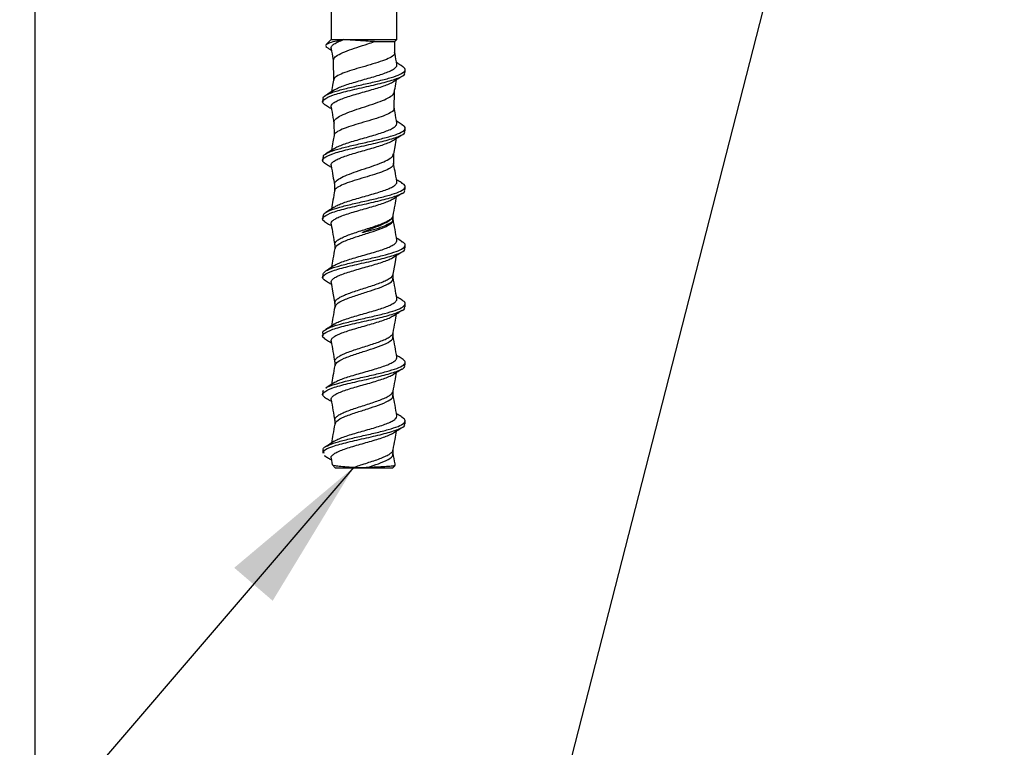
# Model space of a CAD drawing. Units: inches. Extents: x 0.1 to 10.8, y 0.2 to 8.4.
# Drawn here: x 3.2 to 4, y 3.8 to 4.4 of the extents above; entities that cross this region are included whole.
import ezdxf

# ---------------------------------------------------------------- set-up
doc = ezdxf.new("R2010")
doc.units = ezdxf.units.IN
doc.header["$MEASUREMENT"] = 0
doc.layers.add('FORMAT', color=7, linetype='Continuous')
doc.styles.add('SLDTEXTSTYLE0', font='TXT', dxfattribs={"width": 0.75})
doc.dimstyles.new('SLDDIMSTYLE1', dxfattribs={"dimtxt": 0.125, "dimasz": 0.13, "dimexe": 0, "dimexo": 0.0625, "dimgap": 0.03125, "dimtad": 0, "dimtih": 1, "dimtoh": 1, "dimdec": 6, "dimlfac": 0.375, "dimrnd": 1e-09, "dimzin": 12, "dimdsep": 46, "dimtxsty": 'SLDTEXTSTYLE0', "dimsah": 1, "dimcen": 0.09, "dimadec": 0, "dimazin": 3, "dimtfac": 1, "dimtdec": 3, "dimtofl": 0, "dimtmove": 0, "dimatfit": 3, "dimfxl": 0, "dimfrac": 2, "dimtolj": 1, "dimtzin": 12, "dimarcsym": 0})
doc.dimstyles.new('SLDDIMSTYLE4', dxfattribs={"dimtxt": 0.125, "dimasz": 0.13, "dimexe": 0, "dimexo": 0.0625, "dimgap": 0.03125, "dimtad": 0, "dimtih": 1, "dimtoh": 1, "dimdec": 3, "dimlfac": 0.375, "dimrnd": 1e-09, "dimzin": 12, "dimdsep": 46, "dimtxsty": 'SLDTEXTSTYLE0', "dimsah": 1, "dimcen": 0.09, "dimadec": 0, "dimazin": 3, "dimtfac": 1, "dimtdec": 3, "dimtofl": 0, "dimtmove": 0, "dimatfit": 3, "dimfxl": 0, "dimfrac": 2, "dimtolj": 1, "dimtzin": 12, "dimarcsym": 0})
doc.dimstyles.new('SLDDIMSTYLE5', dxfattribs={"dimtxt": 0.125, "dimasz": 0.13, "dimexe": 0, "dimexo": 0.0625, "dimgap": 0.03125, "dimtad": 0, "dimtih": 1, "dimtoh": 1, "dimdec": 3, "dimlfac": 0.375, "dimrnd": 1e-09, "dimzin": 12, "dimdsep": 46, "dimtxsty": 'SLDTEXTSTYLE0', "dimsah": 1, "dimcen": 0.09, "dimadec": 0, "dimazin": 3, "dimtfac": 1, "dimtdec": 3, "dimtmove": 0, "dimatfit": 0, "dimfxl": 0, "dimfrac": 2, "dimtolj": 1, "dimtzin": 12, "dimarcsym": 0})
doc.dimstyles.new('SLDDIMSTYLE7', dxfattribs={"dimtxt": 0.18, "dimasz": 0.13, "dimexe": 0, "dimexo": 0.0625, "dimgap": 0, "dimtad": 0, "dimtih": 1, "dimtoh": 1, "dimdec": 0, "dimrnd": 1e-09, "dimzin": 0, "dimdsep": 46, "dimtxsty": 'Standard', "dimsah": 1, "dimcen": 0.09, "dimadec": 0, "dimazin": 0, "dimtfac": 0.13, "dimtdec": 0, "dimtofl": 0, "dimtmove": 0, "dimatfit": 3, "dimfxl": 0, "dimfrac": 2, "dimtolj": 1, "dimtzin": 0, "dimarcsym": 0})

# ---------------------------------------------------------------- blocks, each defined once
blk = doc.blocks.new('_D_1')
at = {"layer": 'FORMAT'}
for p, q in [((3.5095, 5.01791), (2.24454, 5.01791)), ((2.36954, 5.01791), (2.36954, 4.51791)), ((1.49775, 4.52197), (1.45966, 4.52197)), ((1.45966, 4.52197), (1.45966, 4.32353)), ((1.99497, 4.52197), (2.03306, 4.52197)), ((2.03306, 4.52197), (2.03306, 4.32353)), ((3.11394, 4.51791), (2.24454, 4.51791)), ((2.36954, 4.31381), (2.36954, 4.51791)), ((1.2227, 4.42585), (1.3517, 4.42585)), ((1.45966, 4.32353), (1.49775, 4.32353)), ((2.03306, 4.32353), (1.99497, 4.32353)), ((2.11954, 4.31381), (2.36954, 4.31381))]:
    blk.add_line(p, q, dxfattribs=at)
for points in [[(2.36954, 5.01791), (2.34954, 4.88791), (2.38954, 4.88791)], [(2.36954, 4.51791), (2.38954, 4.64791), (2.34954, 4.64791)]]:
    blk.add_solid(points, dxfattribs=at)
at = {"layer": 'FORMAT', "char_height": 0.125, "attachment_point": 1, "style": 'SLDTEXTSTYLE0'}
for s, insert in [('1', (1.24102, 4.57599)), ('"', (1.37001, 4.48466)), ('2', (1.11203, 4.48466)), ('57mm', (1.49775, 4.48466)), ('4', (1.24102, 4.41069)), ('ASSY HEIGHT', (1.08898, 4.21226))]:
    blk.add_mtext(s, dxfattribs=dict(at, insert=insert))
blk = doc.blocks.new('_D_4')
at = {"layer": 'FORMAT'}
for p, q in [((4.66394, 4.00957), (4.66394, 3.20512)), ((5.10839, 3.80124), (5.10839, 3.20512)), ((3.83773, 3.42933), (3.79965, 3.42933)), ((3.79965, 3.42933), (3.79965, 3.2309)), ((4.33495, 3.42933), (4.37304, 3.42933)), ((4.37304, 3.42933), (4.37304, 3.2309)), ((4.66394, 3.33012), (4.43648, 3.33012)), ((5.10839, 3.33012), (4.66394, 3.33012)), ((3.79965, 3.2309), (3.83773, 3.2309)), ((4.37304, 3.2309), (4.33495, 3.2309))]:
    blk.add_line(p, q, dxfattribs=at)
for points in [[(4.66394, 3.33012), (4.79394, 3.31012), (4.79394, 3.35012)], [(5.10839, 3.33012), (4.97839, 3.35012), (4.97839, 3.31012)]]:
    blk.add_solid(points, dxfattribs=at)
at = {"layer": 'FORMAT', "char_height": 0.125, "attachment_point": 1, "style": 'SLDTEXTSTYLE0'}
for s, insert in [('2"', (3.61764, 3.39203)), ('51mm', (3.83773, 3.39203))]:
    blk.add_mtext(s, dxfattribs=dict(at, insert=insert))
blk = doc.blocks.new('_D_5')
at = {"layer": 'FORMAT'}
for p, q in [((3.16394, 4.46791), (3.16394, 2.84632)), ((5.10839, 3.80124), (5.10839, 2.84632)), ((3.97063, 3.07054), (3.93255, 3.07054)), ((3.93255, 3.07054), (3.93255, 2.8721)), ((4.56022, 3.07054), (4.5983, 3.07054)), ((4.5983, 3.07054), (4.5983, 2.8721)), ((3.16394, 2.97132), (2.91394, 2.97132)), ((5.10839, 2.97132), (5.35839, 2.97132)), ((3.93255, 2.8721), (3.97063, 2.8721)), ((4.5983, 2.8721), (4.56022, 2.8721))]:
    blk.add_line(p, q, dxfattribs=at)
for points in [[(3.16394, 2.97132), (3.03394, 2.99132), (3.03394, 2.95132)], [(5.10839, 2.97132), (5.23839, 2.95132), (5.23839, 2.99132)]]:
    blk.add_solid(points, dxfattribs=at)
at = {"layer": 'FORMAT', "char_height": 0.125, "attachment_point": 1, "style": 'SLDTEXTSTYLE0'}
for s, insert in [('9"', (3.75054, 3.03323)), ('229mm', (3.97063, 3.03323))]:
    blk.add_mtext(s, dxfattribs=dict(at, insert=insert))

msp = doc.modelspace()

# ---------------------------------------------------------------- hatches: boundary and pattern name
at = {"layer": 'FORMAT'}
h = msp.add_hatch(dxfattribs=at)
h.set_pattern_fill('AR-CONC', color=256, scale=0.8889, style=0)
h.paths.add_polyline_path([(5.1083865, 3.8512384), (5.1083865, 4.5179051), (3.163942, 4.5179051), (3.163942, 4.9623495), (2.7194976, 4.9623495), (2.7194976, 3.8512384)], flags=0)

# ---------------------------------------------------------------- linework, layer by layer
at = {"color": 7, "linetype": 'Continuous', "lineweight": 25}
for p, q in [((3.413942, 4.5491551), (3.413942, 4.4172106)), ((3.4694976, 4.4172106), (3.4694976, 4.5491551)), ((3.413942, 4.4172106), (3.4095586, 4.4128272)), ((3.413942, 4.4172106), (3.4245135, 4.4172106)), ((3.4245135, 4.4172106), (3.4694976, 4.4172106)), ((3.4506653, 4.4154961), (3.467783, 4.4154961)), ((3.4676933, 4.4061347), (3.467783, 4.4154961)), ((3.467783, 4.4154961), (3.4694976, 4.4172106)), ((3.4092341, 4.4124627), (3.4097177, 4.4113257)), ((3.4158098, 4.3995119), (3.4159688, 4.3829292)), ((3.476442, 4.3894221), (3.476442, 4.3919085)), ((3.4672443, 4.3593032), (3.4673774, 4.3731838)), ((3.4069976, 4.3672149), (3.4069976, 4.364741)), ((3.4163104, 4.347295), (3.4164178, 4.3360966)), ((3.476442, 4.3400394), (3.476442, 4.3425204)), ((3.4069976, 4.3178257), (3.4069976, 4.3153583)), ((3.4667953, 4.3124731), (3.4668767, 4.3209572)), ((3.416811, 4.2950832), (3.4168668, 4.289264)), ((3.476442, 4.2906566), (3.476442, 4.2931314)), ((3.4069976, 4.2684383), (3.4069976, 4.2659756)), ((3.4663466, 4.2656654), (3.466376, 4.2687306)), ((3.476442, 4.2412739), (3.476442, 4.243747)), ((3.4069976, 4.2190573), (3.4069976, 4.2165929)), ((3.476442, 4.1918912), (3.476442, 4.1943692)), ((3.4069976, 4.169682), (3.4069976, 4.1672102)), ((3.476442, 4.1425085), (3.476442, 4.1449937)), ((3.4069976, 4.120304), (3.4069976, 4.1178274)), ((3.476442, 4.0931258), (3.476442, 4.0956126)), ((3.4069976, 4.0709193), (3.4069976, 4.0684447)), ((3.4080882, 4.0664731), (3.4088245, 4.0659822)), ((3.4139757, 4.0640454), (3.414949, 4.0585185)), ((3.4150328, 4.0584379), (3.4173711, 4.0560995)), ((3.4173711, 4.0560995), (3.4660685, 4.0560995)), ((3.4660685, 4.0560995), (3.4679238, 4.0579549))]:
    msp.add_line(p, q, dxfattribs=at)
at = {"color": 7, "linetype": 'Continuous', "lineweight": 25, "flags": 128}
for points in [[(3.4663706, 4.2193172), (3.4679174, 4.2281027), (3.4691848, 4.2353005)], [(3.4139757, 4.2121935), (3.4155222, 4.2034114), (3.417069, 4.1946258)]]:
    msp.add_lwpolyline(points, dxfattribs=at)
at = {"color": 7, "linetype": 'Continuous', "lineweight": 25}
for points, knots in [([(3.4245135, 4.4172106), (3.4219194, 4.4166698), (3.4166779, 4.4155771), (3.4114342, 4.4140779), (3.4102292, 4.413154), (3.4096647, 4.4127211)], [0, 0, 0, 0, 0.34247191, 0.69196186, 1, 1, 1, 1]), ([(3.4140331, 4.4097229), (3.4140314, 4.4102764), (3.414028, 4.4114319), (3.4158084, 4.4131565), (3.4188577, 4.4149755), (3.42206, 4.4163047), (3.4241011, 4.4170584), (3.4245135, 4.4172106)], [0, 0, 0, 0, 0.22005661, 0.45936822, 0.70001939, 0.93939058, 1, 1, 1, 1]), ([(3.4159421, 4.3990771), (3.4160221, 4.3999982), (3.4161874, 4.4019), (3.4204008, 4.4047963), (3.4270953, 4.4077375), (3.4356728, 4.4106742), (3.4439463, 4.4132538), (3.4487791, 4.4148666), (3.4506653, 4.4154961)], [0, 0, 0, 0, 0.16808593, 0.34708219, 0.52622834, 0.70556684, 0.88508661, 1, 1, 1, 1]), ([(3.4506653, 4.4154961), (3.4482175, 4.415662), (3.442967, 4.416018), (3.4342497, 4.4165521), (3.428026, 4.4169533), (3.4250161, 4.4171738), (3.4245135, 4.4172106)], [0, 0, 0, 0, 0.28151341, 0.60385055, 0.93385511, 1, 1, 1, 1]), ([(3.4096161, 4.411163), (3.4103481, 4.4107142), (3.4118899, 4.409769), (3.4134199, 4.4088175), (3.4142234, 4.4083178)], [0, 0, 0, 0, 0.47476286, 1, 1, 1, 1]), ([(3.4139757, 4.4097244), (3.4144911, 4.4067978), (3.4151171, 4.4032435), (3.4157428, 4.3996892), (3.4158533, 4.3990615)], [0, 0, 0, 0, 0.82340674, 1, 1, 1, 1]), ([(3.4672613, 4.406547), (3.4674113, 4.4060804), (3.4678425, 4.4047396), (3.4650573, 4.4025335), (3.4594899, 4.3999201), (3.4516079, 4.3973038), (3.442575, 4.3946718), (3.4334552, 4.3920511), (3.4253118, 4.3894369), (3.41938, 4.3868222), (3.416249, 4.3847199), (3.4163566, 4.3834882), (3.4163876, 4.3831336)], [0, 0, 0, 0, 0.05986354, 0.17201811, 0.284131, 0.39616421, 0.50810899, 0.61994124, 0.73165991, 0.84331968, 0.95489738, 1, 1, 1, 1]), ([(3.4694633, 4.3963049), (3.4689475, 4.3992339), (3.4683423, 4.4026706), (3.4677372, 4.4061074), (3.4676478, 4.4066151)], [0, 0, 0, 0, 0.85227599, 1, 1, 1, 1]), ([(3.4739354, 4.3949027), (3.4727027, 4.3956684), (3.4711096, 4.396658), (3.4695399, 4.3976602), (3.4691847, 4.3978869)], [0, 0, 0, 0, 0.77375516, 1, 1, 1, 1]), ([(3.4083976, 4.3625864), (3.4082925, 4.3626474), (3.4058999, 4.3640364), (3.4069603, 4.3666309), (3.4144871, 4.3703533), (3.4277747, 4.3739459), (3.4437749, 4.377538), (3.4595196, 4.3811303), (3.4710953, 4.3847228), (3.4768148, 4.3874867), (3.4758911, 4.3890532), (3.4756735, 4.3894221)], [0, 0, 0, 0, 0.00682783, 0.15553085, 0.28939765, 0.42326645, 0.55713716, 0.6910097, 0.82488397, 0.95875988, 1, 1, 1, 1]), ([(3.4074908, 4.3672149), (3.4073661, 4.3675706), (3.4069229, 4.3688353), (3.4104872, 4.3709966), (3.4177037, 4.373709), (3.4280228, 4.3764253), (3.4398913, 4.3791589), (3.4520006, 4.3818752), (3.4628797, 4.3845873), (3.4712825, 4.3873002), (3.4760658, 4.3900301), (3.4771329, 4.3925748), (3.474679, 4.394205), (3.473586, 4.3949311)], [0, 0, 0, 0, 0.03837914, 0.13646028, 0.23455842, 0.33265736, 0.43075192, 0.5288447, 0.62693793, 0.72503691, 0.82313533, 0.92121957, 1, 1, 1, 1]), ([(3.4168331, 4.3747546), (3.4175234, 4.3751961), (3.4191541, 4.3762391), (3.4231636, 4.3778558), (3.4283537, 4.3796718), (3.4343014, 4.3814495), (3.4406046, 4.3832633), (3.4469867, 4.3850436), (3.4530776, 4.3868546), (3.4585935, 4.3886378), (3.4632131, 4.3904456), (3.4667523, 4.3922321), (3.4688726, 4.3940366), (3.4697249, 4.3953869), (3.4693922, 4.3961444), (3.4693226, 4.3963028)], [0, 0, 0, 0, 0.061038088, 0.144192276, 0.227767867, 0.310945958, 0.394495076, 0.477700259, 0.561219599, 0.644455058, 0.727941322, 0.811210236, 0.894660136, 0.977965675, 1, 1, 1, 1]), ([(3.4141511, 4.3603427), (3.4140653, 4.3605872), (3.4137687, 4.3614322), (3.4147837, 4.3628566), (3.4171144, 4.364673), (3.4208243, 4.3664484), (3.425582, 4.3682669), (3.4312051, 4.3700403), (3.4373502, 4.3718607), (3.4437495, 4.3736323), (3.4500124, 4.3754544), (3.4558859, 4.3772246), (3.4609395, 4.3790478), (3.4646324, 4.3805699), (3.4660375, 4.3815239), (3.4665562, 4.3818761)], [0, 0, 0, 0, 0.03389724, 0.11713286, 0.20076185, 0.28397329, 0.36762574, 0.45081617, 0.53448877, 0.61766141, 0.70135083, 0.78450887, 0.86821178, 0.95135844, 1, 1, 1, 1]), ([(3.4160163, 4.383199), (3.415852, 4.382266), (3.415265, 4.3789316), (3.4146778, 4.3755972), (3.4142549, 4.3731957)], [0, 0, 0, 0, 0.27979642, 1, 1, 1, 1]), ([(3.4665725, 4.3817833), (3.467779, 4.382556), (3.4701992, 4.384106), (3.4726544, 4.3856351), (3.4738856, 4.386402)], [0, 0, 0, 0, 0.49852887, 1, 1, 1, 1]), ([(3.46733, 4.3729144), (3.4675259, 4.3740272), (3.4681441, 4.3775386), (3.4687624, 4.3810499), (3.4691848, 4.3834486)], [0, 0, 0, 0, 0.31688742, 1, 1, 1, 1]), ([(3.4168756, 4.3748657), (3.4156474, 4.3740794), (3.4131778, 4.3724984), (3.4106789, 4.370943), (3.4094228, 4.3701612)], [0, 0, 0, 0, 0.49735261, 1, 1, 1, 1]), ([(3.4167023, 4.3468417), (3.416587, 4.3475076), (3.4163011, 4.3491604), (3.4194912, 4.3517892), (3.4254004, 4.3547308), (3.4334756, 4.3576724), (3.4425651, 4.3606203), (3.4515522, 4.3635793), (3.4594128, 4.3665221), (3.4648085, 4.3694625), (3.467418, 4.3716048), (3.4671373, 4.3727718), (3.4670929, 4.3729562)], [0, 0, 0, 0, 0.07590654, 0.18839108, 0.30099888, 0.41372304, 0.52653748, 0.63941598, 0.75240966, 0.86553285, 0.97875935, 1, 1, 1, 1]), ([(3.4082893, 4.3625955), (3.4094647, 4.3618752), (3.41145, 4.3606587), (3.4134198, 4.3594344), (3.4142234, 4.358935)], [0, 0, 0, 0, 0.592042377, 1, 1, 1, 1]), ([(3.4139757, 4.3603417), (3.4144912, 4.3574149), (3.4152702, 4.3529911), (3.416049, 4.3485674), (3.4163126, 4.3470705)], [0, 0, 0, 0, 0.66161755, 1, 1, 1, 1]), ([(3.4668579, 4.3597205), (3.4669666, 4.3591382), (3.4672389, 4.3576796), (3.464091, 4.3553516), (3.4582611, 4.3527347), (3.4502965, 4.3501168), (3.4413262, 4.3474894), (3.432433, 4.3448559), (3.4246278, 4.3422372), (3.419172, 4.3396186), (3.4164712, 4.3376442), (3.4167078, 4.3365363), (3.4167568, 4.3363067)], [0, 0, 0, 0, 0.07464854, 0.18698957, 0.29922783, 0.41139877, 0.52348589, 0.63545685, 0.74730127, 0.85908909, 0.97079785, 1, 1, 1, 1]), ([(3.4694633, 4.3469222), (3.4689475, 4.349851), (3.4681928, 4.3541371), (3.4674381, 4.3584233), (3.4671992, 4.3597806)], [0, 0, 0, 0, 0.68333196, 1, 1, 1, 1]), ([(3.4170379, 4.3255389), (3.4171386, 4.3256173), (3.4180093, 4.3262958), (3.4209024, 4.3275529), (3.4255615, 4.3293724), (3.431211, 4.3311455), (3.4373492, 4.332966), (3.4437496, 4.3347376), (3.4500152, 4.3365597), (3.455877, 4.3383299), (3.4609747, 4.3401532), (3.4651039, 4.3419224), (3.4679549, 4.3437462), (3.4694964, 4.345383), (3.4693844, 4.3464549), (3.4693354, 4.3469244)], [0, 0, 0, 0, 0.01094832, 0.09473518, 0.17896619, 0.26273191, 0.3469832, 0.430731, 0.51499922, 0.59873234, 0.68301414, 0.7667358, 0.85102782, 0.93474126, 1, 1, 1, 1]), ([(3.4741723, 4.3453719), (3.4729304, 4.3461433), (3.4712595, 4.347181), (3.4696086, 4.3482335), (3.4691848, 4.3485037)], [0, 0, 0, 0, 0.7433127, 1, 1, 1, 1]), ([(3.4083976, 4.3132037), (3.4082926, 4.3132647), (3.4059, 4.3146536), (3.4069603, 4.3172482), (3.4144871, 4.3209706), (3.4277747, 4.3245632), (3.4437749, 4.3281552), (3.4595196, 4.3317476), (3.4710953, 4.3353401), (3.4768148, 4.338104), (3.4758911, 4.3396705), (3.4756735, 4.3400394)], [0, 0, 0, 0, 0.00682828, 0.15553123, 0.28939797, 0.42326671, 0.55713736, 0.69100983, 0.82488405, 0.9587599, 1, 1, 1, 1]), ([(3.4075093, 4.3178257), (3.4074336, 4.3183305), (3.4072215, 4.3197446), (3.4114207, 4.322061), (3.4192207, 4.3247729), (3.4298813, 4.3274853), (3.4418888, 4.3302107), (3.4538917, 4.3329384), (3.4644403, 4.3356505), (3.4723438, 4.3383626), (3.4764472, 4.3410801), (3.4769856, 4.3434435), (3.4745458, 4.344885), (3.4736379, 4.3454215)], [0, 0, 0, 0, 0.05469342, 0.15323682, 0.25177709, 0.35032865, 0.44888008, 0.5474111, 0.64593864, 0.74448971, 0.84304117, 0.94158628, 1, 1, 1, 1]), ([(3.4140451, 4.3109572), (3.4140355, 4.3114987), (3.4140152, 4.3126422), (3.4157611, 4.3143542), (3.4187791, 4.3161733), (3.4230398, 4.3179475), (3.4282455, 4.3197652), (3.4341739, 4.3215415), (3.4404735, 4.3233568), (3.4468602, 4.3251355), (3.4529512, 4.3269482), (3.4585127, 4.3287296), (3.4630409, 4.3305399), (3.465776, 4.3317647), (3.4665487, 4.3324016), (3.4665944, 4.3324392)], [0, 0, 0, 0, 0.0749955, 0.1583783, 0.24224963, 0.3256514, 0.40950136, 0.49292531, 0.57675058, 0.66019991, 0.74399717, 0.82747508, 0.91124101, 0.9947507, 1, 1, 1, 1]), ([(3.4164638, 4.3363582), (3.4161504, 4.3345777), (3.4154141, 4.3303959), (3.4146777, 4.3262141), (3.4142548, 4.3238128)], [0, 0, 0, 0, 0.4257651, 1, 1, 1, 1]), ([(3.4665725, 4.3324006), (3.4677787, 4.3331731), (3.4701987, 4.334723), (3.4726541, 4.3362522), (3.4738856, 4.3370192)], [0, 0, 0, 0, 0.49842273, 1, 1, 1, 1]), ([(3.466825, 4.3206639), (3.4671892, 4.3227323), (3.4679757, 4.3271997), (3.4687624, 4.331667), (3.4691848, 4.3340659)], [0, 0, 0, 0, 0.463021694, 1, 1, 1, 1]), ([(3.4168477, 4.3254651), (3.415635, 4.3246887), (3.4131986, 4.3231288), (3.4107279, 4.3215906), (3.4094869, 4.320818)], [0, 0, 0, 0, 0.49771867, 1, 1, 1, 1]), ([(3.4172198, 4.2946199), (3.4170595, 4.2949882), (3.4164705, 4.2963425), (3.4187198, 4.2986741), (3.4237023, 4.3016229), (3.4311455, 4.3045786), (3.4398715, 4.3075424), (3.4488549, 4.3104904), (3.4570095, 4.3134366), (3.4631007, 4.3163831), (3.4664477, 4.31882), (3.4664442, 4.3202678), (3.466443, 4.3207311)], [0, 0, 0, 0, 0.04210847, 0.15482322, 0.26764808, 0.38056386, 0.49353428, 0.60662781, 0.71986128, 0.83319623, 0.94662026, 1, 1, 1, 1]), ([(3.4082893, 4.3132128), (3.4094649, 4.3124923), (3.4114503, 4.3112755), (3.4134201, 4.3100515), (3.4142235, 4.3095522)], [0, 0, 0, 0, 0.59213603, 1, 1, 1, 1]), ([(3.4139757, 4.310959), (3.4144912, 4.308032), (3.4154371, 4.3026603), (3.4163829, 4.2972886), (3.4168133, 4.2948439)], [0, 0, 0, 0, 0.5448956, 1, 1, 1, 1]), ([(3.4665305, 4.3128919), (3.4665487, 4.3121739), (3.466589, 4.3105803), (3.4629711, 4.3081033), (3.4568466, 4.3054821), (3.448789, 4.302861), (3.4398945, 4.3002373), (3.4312627, 4.2975984), (3.4238469, 4.294969), (3.4189567, 4.292346), (3.4166769, 4.2905172), (3.4170065, 4.2895573), (3.4170348, 4.2894748)], [0, 0, 0, 0, 0.09225023, 0.20473158, 0.31708035, 0.42938407, 0.5416066, 0.65373902, 0.76575213, 0.87764306, 0.98948063, 1, 1, 1, 1]), ([(3.4694633, 4.2975395), (3.4689476, 4.3004681), (3.4680441, 4.3055986), (3.4671408, 4.3107292), (3.4667532, 4.3129311)], [0, 0, 0, 0, 0.57083002, 1, 1, 1, 1]), ([(3.4166068, 4.2758506), (3.4173409, 4.2763264), (3.4190035, 4.2774039), (3.4230637, 4.2790532), (3.4282395, 4.2808703), (3.4341758, 4.2826468), (3.4404738, 4.284462), (3.4468589, 4.2862408), (3.4529578, 4.2880534), (3.4584895, 4.289835), (3.4631291, 4.2916446), (3.4666928, 4.2934292), (3.4688436, 4.2952357), (3.4697177, 4.2965965), (3.4693888, 4.2973666), (3.4693158, 4.2975375)], [0, 0, 0, 0, 0.06532852, 0.14794129, 0.23099796, 0.31363272, 0.39666492, 0.47932482, 0.56232927, 0.64501748, 0.7279909, 0.81071059, 0.8936497, 0.97640402, 1, 1, 1, 1]), ([(3.4740698, 4.2960541), (3.4728104, 4.2968361), (3.4711746, 4.2978517), (3.4695568, 4.2988845), (3.4691846, 4.2991221)], [0, 0, 0, 0, 0.769936451, 1, 1, 1, 1]), ([(3.4083976, 4.263821), (3.4082926, 4.263882), (3.4059, 4.2652709), (3.4069603, 4.2678655), (3.4144871, 4.2715879), (3.4277747, 4.2751805), (3.4437749, 4.2787725), (3.4595196, 4.2823649), (3.4710953, 4.2859574), (3.4768148, 4.2887213), (3.4758911, 4.2902877), (3.4756735, 4.2906566)], [0, 0, 0, 0, 0.00682872, 0.15553161, 0.28939829, 0.42326697, 0.55713756, 0.69100997, 0.82488412, 0.95875992, 1, 1, 1, 1]), ([(3.4074163, 4.2684383), (3.4074563, 4.2690896), (3.4075521, 4.2706473), (3.4124582, 4.2731233), (3.4208047, 4.2758363), (3.431775, 4.2785485), (3.4438839, 4.2812636), (3.4557465, 4.2839969), (3.4659325, 4.2867147), (3.4733081, 4.2894269), (3.4767265, 4.292139), (3.4767794, 4.2943733), (3.4742956, 4.2956949), (3.4735178, 4.2961087)], [0, 0, 0, 0, 0.07061268, 0.16889228, 0.26717081, 0.36546061, 0.46375194, 0.56204045, 0.66032534, 0.7586085, 0.85689995, 0.95519113, 1, 1, 1, 1]), ([(3.4170693, 4.2904144), (3.416554, 4.2874874), (3.4156159, 4.2821593), (3.4146777, 4.2768312), (3.4142548, 4.27443)], [0, 0, 0, 0, 0.549338568, 1, 1, 1, 1]), ([(3.4141479, 4.2615775), (3.4140634, 4.2618096), (3.4137605, 4.2626419), (3.4147508, 4.2640553), (3.4170518, 4.2658703), (3.4207375, 4.267647), (3.4254758, 4.2694642), (3.4310841, 4.2712387), (3.4372216, 4.2730581), (3.4436191, 4.2748307), (3.449888, 4.2766519), (3.4557726, 4.2784229), (3.460846, 4.2802453), (3.4645826, 4.2817804), (3.4660185, 4.282747), (3.4665602, 4.2831116)], [0, 0, 0, 0, 0.03218485, 0.11543256, 0.19904416, 0.28226589, 0.3659028, 0.44910174, 0.53276065, 0.61594001, 0.6996176, 0.78278058, 0.86647352, 0.94962331, 1, 1, 1, 1]), ([(3.4663706, 4.2686999), (3.4668862, 4.2716286), (3.4678242, 4.2769564), (3.4687624, 4.2822841), (3.4691848, 4.2846832)], [0, 0, 0, 0, 0.54970555, 1, 1, 1, 1]), ([(3.4665725, 4.2830178), (3.4677784, 4.2837901), (3.4701982, 4.28534), (3.4726537, 4.2868693), (3.4738856, 4.2876365)], [0, 0, 0, 0, 0.49831657, 1, 1, 1, 1]), ([(3.416651, 4.2759543), (3.4154456, 4.2751841), (3.4130248, 4.2736375), (3.4105713, 4.2721104), (3.4093395, 4.2713437)], [0, 0, 0, 0, 0.49795455, 1, 1, 1, 1]), ([(3.4082893, 4.2638301), (3.4094652, 4.2631093), (3.4114506, 4.2618924), (3.4134203, 4.2606685), (3.4142235, 4.2601695)], [0, 0, 0, 0, 0.5922297, 1, 1, 1, 1]), ([(3.4660481, 4.2656683), (3.4661341, 4.2654371), (3.4665425, 4.26434), (3.4642161, 4.2624021), (3.4592418, 4.2598578), (3.451902, 4.2573713), (3.4455157, 4.255557), (3.4417995, 4.2546771), (3.440915, 4.2545478), (3.440723, 4.2545331), (3.4406251, 4.2545347), (3.4405763, 4.2545397), (3.4405411, 4.2545496), (3.4405229, 4.2545589), (3.440512, 4.2545705), (3.4405078, 4.2545809), (3.4405076, 4.2545935), (3.4405145, 4.2546144), (3.4405566, 4.2546676), (3.4407662, 4.2548139), (3.4416702, 4.2552599), (3.4454516, 4.2567704), (3.4519581, 4.2591898), (3.4594286, 4.2622908), (3.4643878, 4.2653289), (3.466647, 4.2675401), (3.4661976, 4.2687406), (3.4661199, 4.2689482)], [0, 0, 0, 0, 0.02884875, 0.13692649, 0.24479618, 0.35235746, 0.45940175, 0.48537893, 0.48949868, 0.49156772, 0.49229765, 0.49302885, 0.49332074, 0.49361497, 0.49374983, 0.4938858, 0.49400692, 0.49419715, 0.49466467, 0.49640969, 0.50332825, 0.5309314, 0.64271315, 0.75451954, 0.86582859, 0.97680133, 1, 1, 1, 1]), ([(3.4694633, 4.2481567), (3.4689476, 4.2510852), (3.4679165, 4.2569406), (3.4668856, 4.2627961), (3.4663703, 4.265723)], [0, 0, 0, 0, 0.5001303, 1, 1, 1, 1]), ([(3.4139757, 4.2615763), (3.4144912, 4.2586491), (3.4155224, 4.2527932), (3.4165534, 4.2469373), (3.417069, 4.2440085)], [0, 0, 0, 0, 0.499872368, 1, 1, 1, 1]), ([(3.4169576, 4.2267198), (3.4170639, 4.2268037), (3.41793, 4.2274877), (3.4208143, 4.2287515), (3.4254555, 4.2305697), (3.4310898, 4.2323439), (3.4372206, 4.2341634), (3.4436191, 4.2359359), (3.4498906, 4.2377571), (3.4557639, 4.2395281), (3.4608798, 4.2413507), (3.4650312, 4.2431206), (3.4679103, 4.2449438), (3.469485, 4.2465931), (3.4693873, 4.2476772), (3.4693438, 4.248159)], [0, 0, 0, 0, 0.01169823, 0.09528994, 0.17929873, 0.26286755, 0.34689844, 0.43044759, 0.51449724, 0.59802994, 0.682095, 0.76561447, 0.84969159, 0.93320106, 1, 1, 1, 1]), ([(3.4740009, 4.2467143), (3.4727516, 4.24749), (3.4711378, 4.248492), (3.4695446, 4.2495092), (3.4691847, 4.249739)], [0, 0, 0, 0, 0.77411562, 1, 1, 1, 1]), ([(3.4083976, 4.2144383), (3.4082926, 4.2144992), (3.4059, 4.2158882), (3.4069603, 4.2184828), (3.4144871, 4.2222051), (3.4277747, 4.2257978), (3.4437749, 4.2293898), (3.4595196, 4.2329822), (3.4710953, 4.2365746), (3.4768148, 4.2393386), (3.4758911, 4.240905), (3.4756735, 4.2412739)], [0, 0, 0, 0, 0.00682917, 0.15553199, 0.28939861, 0.42326723, 0.55713776, 0.69101011, 0.8248842, 0.95875994, 1, 1, 1, 1]), ([(3.4072139, 4.2190573), (3.4074383, 4.2198542), (3.4079173, 4.2215555), (3.4135964, 4.224179), (3.4224548, 4.2269001), (3.4337018, 4.2296122), (3.4458704, 4.2323243), (3.4575572, 4.2350475), (3.4673448, 4.2377774), (3.4741728, 4.2404899), (3.4768845, 4.2432022), (3.4765407, 4.2452902), (3.4741049, 4.2464786), (3.4735335, 4.2467574)], [0, 0, 0, 0, 0.08648904, 0.18465307, 0.28280715, 0.38095722, 0.4791224, 0.57728753, 0.67543708, 0.77358463, 0.87174882, 0.96991385, 1, 1, 1, 1]), ([(3.4170693, 4.2410317), (3.416554, 4.2381045), (3.415616, 4.2327766), (3.4146777, 4.2274488), (3.414255, 4.2250481)], [0, 0, 0, 0, 0.54940252, 1, 1, 1, 1]), ([(3.4170687, 4.2440101), (3.4171342, 4.2435157), (3.4172648, 4.242528), (3.417135, 4.2415335), (3.4170702, 4.2410368)], [0, 0, 0, 0, 0.500573451, 1, 1, 1, 1]), ([(3.4140564, 4.2121916), (3.4140394, 4.212721), (3.4140029, 4.2138525), (3.4157137, 4.2155516), (3.418704, 4.2173717), (3.4229431, 4.2191449), (3.428131, 4.2209638), (3.4340487, 4.2227388), (3.4403428, 4.2245555), (3.4467323, 4.2263328), (3.4528314, 4.228147), (3.458408, 4.2299268), (3.4629581, 4.2317389), (3.4657182, 4.2329683), (3.4665062, 4.2336115), (3.4665599, 4.2336553)], [0, 0, 0, 0, 0.07336772, 0.1568115, 0.24076393, 0.32422491, 0.40815782, 0.4916392, 0.57554925, 0.65905425, 0.74293812, 0.82646993, 0.91032431, 0.99388613, 1, 1, 1, 1]), ([(3.4665725, 4.2336351), (3.467778, 4.2344072), (3.4701977, 4.235957), (3.4726534, 4.2374864), (3.4738856, 4.2382538)], [0, 0, 0, 0, 0.49821041, 1, 1, 1, 1]), ([(3.4167592, 4.2266426), (3.4155294, 4.225856), (3.4130566, 4.2242745), (3.4105574, 4.2227188), (3.4093012, 4.2219368)], [0, 0, 0, 0, 0.49735436, 1, 1, 1, 1]), ([(3.4082893, 4.2144474), (3.4094654, 4.2137264), (3.411451, 4.2125092), (3.4134205, 4.2112856), (3.4142235, 4.2107867)], [0, 0, 0, 0, 0.59232338, 1, 1, 1, 1]), ([(3.4663694, 4.2163454), (3.4663046, 4.2168421), (3.4661747, 4.2178366), (3.4663054, 4.2188243), (3.4663708, 4.2193188)], [0, 0, 0, 0, 0.49942656, 1, 1, 1, 1]), ([(3.4694633, 4.198774), (3.4689477, 4.2017023), (3.4679165, 4.2075577), (3.4668856, 4.2134131), (3.4663703, 4.2163403)], [0, 0, 0, 0, 0.50009806, 1, 1, 1, 1]), ([(3.4070813, 4.169682), (3.4070536, 4.1697204), (3.4063729, 4.1706637), (3.408874, 4.1725092), (3.4147042, 4.1752289), (3.4241969, 4.1779615), (3.4356447, 4.1806757), (3.4478451, 4.1833878), (3.459317, 4.186102), (3.4686775, 4.1888346), (3.4749402, 4.1915539), (3.4769155, 4.1942666), (3.4762845, 4.1962011), (3.4740004, 4.197238), (3.4737167, 4.1973668)], [0, 0, 0, 0, 0.004170921, 0.102365392, 0.200560021, 0.298746031, 0.396931379, 0.495123298, 0.593317822, 0.691510632, 0.789697054, 0.887880289, 0.986074976, 1, 1, 1, 1]), ([(3.4168532, 4.177229), (3.4174919, 4.1776446), (3.4190555, 4.1786618), (3.4229719, 4.1802504), (3.4281235, 4.1820689), (3.4340508, 4.183844), (3.440343, 4.1856607), (3.446731, 4.187438), (3.4528378, 4.1892522), (3.4583851, 4.1910322), (3.4630446, 4.1928435), (3.4666329, 4.1946263), (3.468814, 4.1964347), (3.4697103, 4.1978061), (3.4693856, 4.1985888), (3.4693096, 4.1987721)], [0, 0, 0, 0, 0.05742252, 0.14057278, 0.22419319, 0.30736378, 0.39096142, 0.47415554, 0.55772709, 0.64094794, 0.72449009, 0.80774084, 0.89125031, 0.97453414, 1, 1, 1, 1]), ([(3.473979, 4.1973451), (3.4727509, 4.198108), (3.471143, 4.1991068), (3.4695588, 4.2001176), (3.4691847, 4.2003563)], [0, 0, 0, 0, 0.76383822, 1, 1, 1, 1]), ([(3.4083977, 4.1650555), (3.4082926, 4.1651165), (3.4059, 4.1665055), (3.4069603, 4.1691001), (3.4144871, 4.1728224), (3.4277747, 4.1764151), (3.4437749, 4.1800071), (3.4595196, 4.1835995), (3.4710953, 4.1871919), (3.4768148, 4.1899558), (3.4758911, 4.1915223), (3.4756735, 4.1918912)], [0, 0, 0, 0, 0.00682962, 0.15553237, 0.28939893, 0.42326749, 0.55713796, 0.69101025, 0.82488428, 0.95875996, 1, 1, 1, 1]), ([(3.4170693, 4.1916489), (3.4165539, 4.1887216), (3.4156159, 4.1833935), (3.4146776, 4.1780655), (3.4142549, 4.1756647)], [0, 0, 0, 0, 0.54941583, 1, 1, 1, 1]), ([(3.4170687, 4.1946274), (3.4171341, 4.1941326), (3.4172648, 4.1931438), (3.417135, 4.1921504), (3.4170702, 4.1916541)], [0, 0, 0, 0, 0.50038228, 1, 1, 1, 1]), ([(3.4665725, 4.1842524), (3.4677777, 4.1850243), (3.4701973, 4.186574), (3.4726531, 4.1881035), (3.4738856, 4.1888711)], [0, 0, 0, 0, 0.49810424, 1, 1, 1, 1]), ([(3.4141441, 4.1628122), (3.4140614, 4.1630319), (3.4137526, 4.1638515), (3.4147186, 4.165254), (3.4169898, 4.1670676), (3.4206513, 4.1688457), (3.4253699, 4.1706616), (3.4309632, 4.1724373), (3.4370932, 4.1742555), (3.4434886, 4.1760291), (3.4497635, 4.1778493), (3.455659, 4.1796212), (3.460752, 4.1814428), (3.4645328, 4.1829909), (3.4659997, 4.18397), (3.4665648, 4.1843472)], [0, 0, 0, 0, 0.0304722, 0.11373286, 0.19732591, 0.28055881, 0.36417902, 0.44738735, 0.53103141, 0.61421837, 0.69788296, 0.78105175, 0.86473355, 0.94788737, 1, 1, 1, 1]), ([(3.4663706, 4.1699345), (3.4668861, 4.1728628), (3.4678241, 4.1781906), (3.4687623, 4.1835183), (3.4691849, 4.1859178)], [0, 0, 0, 0, 0.549633495, 1, 1, 1, 1]), ([(3.4168773, 4.1773359), (3.4156523, 4.1765516), (3.4131896, 4.1749749), (3.4106962, 4.1734229), (3.4094431, 4.1726429)], [0, 0, 0, 0, 0.49742657, 1, 1, 1, 1]), ([(3.4082893, 4.1650646), (3.4094656, 4.1643435), (3.4114513, 4.1631261), (3.4134208, 4.1619026), (3.4142235, 4.1614039)], [0, 0, 0, 0, 0.59241709, 1, 1, 1, 1]), ([(3.4663694, 4.1669627), (3.4663045, 4.167459), (3.4661747, 4.1684524), (3.4663054, 4.1694412), (3.4663708, 4.169936)], [0, 0, 0, 0, 0.49961773, 1, 1, 1, 1]), ([(3.4694633, 4.1493913), (3.4689477, 4.1523194), (3.4679166, 4.1581748), (3.4668857, 4.1640302), (3.4663703, 4.1669576)], [0, 0, 0, 0, 0.50006582, 1, 1, 1, 1]), ([(3.4139757, 4.1628108), (3.4144913, 4.1598833), (3.4155225, 4.1540274), (3.4165535, 4.1481714), (3.417069, 4.1452431)], [0, 0, 0, 0, 0.4999369, 1, 1, 1, 1]), ([(3.4096991, 4.1233144), (3.4097863, 4.1234008), (3.4107856, 4.1243916), (3.4163806, 4.1262864), (3.4258694, 4.1290162), (3.4376426, 4.1317395), (3.4497942, 4.1344515), (3.4610125, 4.1371635), (3.4699585, 4.1398846), (3.4754727, 4.1426162), (3.4772733, 4.1452658), (3.4750832, 4.1470107), (3.474028, 4.1478514)], [0, 0, 0, 0, 0.01058821, 0.12139596, 0.23220313, 0.34299357, 0.45377907, 0.56458687, 0.67539469, 0.78618939, 0.89698292, 1, 1, 1, 1]), ([(3.4169643, 4.1279673), (3.417049, 4.1280346), (3.4178887, 4.1287017), (3.4207319, 4.1299501), (3.4253485, 4.131767), (3.4309691, 4.1335425), (3.437092, 4.1353608), (3.4434885, 4.1371344), (3.4497658, 4.1389546), (3.4556505, 4.1407264), (3.4607845, 4.1425483), (3.464958, 4.1443188), (3.4678651, 4.1461414), (3.4694734, 4.1478033), (3.4693903, 4.1488995), (3.4693529, 4.1493935)], [0, 0, 0, 0, 0.00938592, 0.09304279, 0.17708898, 0.26072116, 0.34479132, 0.42840202, 0.51249281, 0.59608525, 0.68019334, 0.76377073, 0.84789277, 0.93145835, 1, 1, 1, 1]), ([(3.4741741, 4.1478399), (3.4729245, 4.1486161), (3.4712536, 4.1496539), (3.4696013, 4.1507077), (3.4691847, 4.1509734)], [0, 0, 0, 0, 0.74788965, 1, 1, 1, 1]), ([(3.4083977, 4.1156728), (3.4082926, 4.1157338), (3.4059, 4.1171228), (3.4069603, 4.1197174), (3.4144871, 4.1234397), (3.4277747, 4.1270323), (3.4437749, 4.1306244), (3.4595196, 4.1342168), (3.4710953, 4.1378092), (3.4768148, 4.1405731), (3.4758911, 4.1421396), (3.4756735, 4.1425085)], [0, 0, 0, 0, 0.00683007, 0.155532755, 0.289399252, 0.423267749, 0.557138159, 0.691010393, 0.824884362, 0.958759977, 1, 1, 1, 1]), ([(3.4170693, 4.1422662), (3.4165539, 4.1393387), (3.4156158, 4.1340106), (3.4146776, 4.1286825), (3.4142548, 4.1262819)], [0, 0, 0, 0, 0.54944726, 1, 1, 1, 1]), ([(3.4170687, 4.1452447), (3.4171341, 4.1447495), (3.4172648, 4.1437595), (3.4171351, 4.1427673), (3.4170702, 4.1422714)], [0, 0, 0, 0, 0.5001911, 1, 1, 1, 1]), ([(3.4665725, 4.1348697), (3.4677774, 4.1356414), (3.4701968, 4.137191), (3.4726527, 4.1387205), (3.4738856, 4.1394884)], [0, 0, 0, 0, 0.49799807, 1, 1, 1, 1]), ([(3.4140672, 4.1134261), (3.414043, 4.1139434), (3.4139907, 4.1150628), (3.4156668, 4.1167491), (3.4186294, 4.1185701), (3.4228468, 4.1203423), (3.4280168, 4.1221623), (3.4339236, 4.1239361), (3.4402123, 4.1257541), (3.4466043, 4.1275301), (3.4527114, 4.1293458), (3.4583029, 4.131124), (3.4628748, 4.1329378), (3.4656601, 4.1341719), (3.4664635, 4.1348214), (3.4665254, 4.1348715)], [0, 0, 0, 0, 0.07173545, 0.15524132, 0.23927394, 0.32279521, 0.40681015, 0.49035005, 0.57434399, 0.65790572, 0.74187531, 0.8254621, 0.90940402, 0.99301906, 1, 1, 1, 1]), ([(3.4663706, 4.1205517), (3.4668861, 4.1234799), (3.4678241, 4.1288077), (3.4687623, 4.1341355), (3.4691849, 4.1365351)], [0, 0, 0, 0, 0.54959746, 1, 1, 1, 1]), ([(3.4168244, 4.1279193), (3.415619, 4.1271476), (3.4131979, 4.1255978), (3.4107411, 4.1240679), (3.4095075, 4.1232997)], [0, 0, 0, 0, 0.49788935, 1, 1, 1, 1]), ([(3.4073342, 4.120304), (3.4071661, 4.1204897), (3.4068897, 4.120795), (3.4073042, 4.1210994), (3.4074666, 4.1212186)], [0, 0, 0, 0, 0.60828033, 1, 1, 1, 1]), ([(3.4082893, 4.1156819), (3.4094659, 4.1149605), (3.4114516, 4.113743), (3.413421, 4.1125196), (3.4142235, 4.1120212)], [0, 0, 0, 0, 0.592510811, 1, 1, 1, 1]), ([(3.4663694, 4.11758), (3.4663045, 4.1180759), (3.4661747, 4.1190682), (3.4663055, 4.1200582), (3.4663708, 4.1205533)], [0, 0, 0, 0, 0.4998089, 1, 1, 1, 1]), ([(3.4694633, 4.1000086), (3.4689477, 4.1029365), (3.4679166, 4.1087919), (3.4668857, 4.1146473), (3.4663703, 4.1175749)], [0, 0, 0, 0, 0.50003358, 1, 1, 1, 1]), ([(3.4139757, 4.1134281), (3.4144913, 4.1105004), (3.4155225, 4.1046445), (3.4165535, 4.0987885), (3.417069, 4.0958604)], [0, 0, 0, 0, 0.49996916, 1, 1, 1, 1]), ([(3.4074791, 4.0709193), (3.4073527, 4.0712537), (3.4068828, 4.0724968), (3.410363, 4.0746365), (3.417493, 4.0773489), (3.4277608, 4.0800665), (3.4396064, 4.0827998), (3.4517276, 4.0855151), (3.4626505, 4.0882272), (3.4711242, 4.0909406), (3.4759976, 4.0936719), (3.4771563, 4.0962182), (3.4747512, 4.0978516), (3.4736773, 4.098581)], [0, 0, 0, 0, 0.03616252, 0.1344286, 0.23271728, 0.3310064, 0.42928945, 0.52757156, 0.62585651, 0.72414559, 0.8224337, 0.92071159, 1, 1, 1, 1]), ([(3.4165918, 4.078302), (3.4172851, 4.0787595), (3.4188903, 4.0798189), (3.4228719, 4.0814479), (3.4280102, 4.0832674), (3.4339254, 4.0850414), (3.4402123, 4.0868593), (3.4466029, 4.0886353), (3.4527175, 4.0904509), (3.4582803, 4.0922294), (3.4629596, 4.0940423), (3.4665723, 4.0958235), (3.4687837, 4.0976337), (3.4697027, 4.0990157), (3.4693828, 4.0998111), (3.469304, 4.1000068)], [0, 0, 0, 0, 0.06272709, 0.14525052, 0.22826171, 0.31080355, 0.39379399, 0.47635741, 0.55932378, 0.64191196, 0.72485099, 0.80746708, 0.8903755, 0.97302266, 1, 1, 1, 1]), ([(3.4740269, 4.09855), (3.4727688, 4.0993311), (3.4711471, 4.1003379), (3.4695441, 4.1013614), (3.4691847, 4.1015909)], [0, 0, 0, 0, 0.77577224, 1, 1, 1, 1]), ([(3.4081149, 4.0684447), (3.4079008, 4.0691184), (3.407306, 4.0709903), (3.4148098, 4.0740572), (3.4276882, 4.0776496), (3.443798, 4.0812417), (3.4595133, 4.084834), (3.471097, 4.0884265), (3.4768147, 4.0911904), (3.4758911, 4.0927569), (3.4756735, 4.0931258)], [0, 0, 0, 0, 0.08183549, 0.22738461, 0.37293591, 0.51848929, 0.66404465, 0.80960189, 0.95516093, 1, 1, 1, 1]), ([(3.4170693, 4.0928835), (3.4165539, 4.0899558), (3.4156158, 4.0846275), (3.4146775, 4.0792992), (3.4142547, 4.0768986)], [0, 0, 0, 0, 0.549463369, 1, 1, 1, 1]), ([(3.4170687, 4.095862), (3.4171341, 4.0953664), (3.4172648, 4.0943753), (3.4171351, 4.0933842), (3.4170702, 4.0928886)], [0, 0, 0, 0, 0.49999992, 1, 1, 1, 1]), ([(3.4665725, 4.085487), (3.4677771, 4.0862585), (3.4701963, 4.087808), (3.4726524, 4.0893376), (3.4738856, 4.0901057)], [0, 0, 0, 0, 0.49789188, 1, 1, 1, 1]), ([(3.4141397, 4.064047), (3.414059, 4.0642541), (3.4137447, 4.0650612), (3.414687, 4.0664529), (3.4169282, 4.0682648), (3.4205654, 4.0700444), (3.4252644, 4.0718589), (3.4308426, 4.0736359), (3.4369649, 4.0754529), (3.4433581, 4.0772277), (3.4496388, 4.0790468), (3.455545, 4.0808196), (3.4606577, 4.0826403), (3.4644828, 4.0842016), (3.4659812, 4.0851931), (3.4665701, 4.0855828)], [0, 0, 0, 0, 0.02875936, 0.11203383, 0.19560717, 0.2788521, 0.36245445, 0.44567304, 0.52930109, 0.61249652, 0.69614696, 0.77932242, 0.86299193, 0.94615064, 1, 1, 1, 1]), ([(3.4663706, 4.071169), (3.4668861, 4.074097), (3.467824, 4.0794248), (3.4687623, 4.0847526), (3.4691849, 4.0871524)], [0, 0, 0, 0, 0.54956142, 1, 1, 1, 1]), ([(3.4166251, 4.0784062), (3.4154128, 4.0776318), (3.4129776, 4.0760763), (3.4105121, 4.0745418), (3.4092739, 4.0737713)], [0, 0, 0, 0, 0.4978087, 1, 1, 1, 1]), ([(3.4088191, 4.0659735), (3.4098189, 4.0653603), (3.4116276, 4.064251), (3.4134213, 4.0631367), (3.4142235, 4.0626384)], [0, 0, 0, 0, 0.55276641, 1, 1, 1, 1]), ([(3.4663694, 4.0681973), (3.4663045, 4.0686928), (3.4661747, 4.069684), (3.4663055, 4.0706751), (3.4663708, 4.0711706)], [0, 0, 0, 0, 0.50000008, 1, 1, 1, 1]), ([(3.4681198, 4.0582557), (3.4680521, 4.0586401), (3.4674688, 4.0619523), (3.4668857, 4.0652644), (3.4663703, 4.0681921)], [0, 0, 0, 0, 0.11607319, 1, 1, 1, 1]), ([(3.4151967, 4.0585622), (3.4151246, 4.0585239), (3.4146976, 4.0582975), (3.416958, 4.0578753), (3.4218474, 4.0572971), (3.4278219, 4.0568117), (3.4318074, 4.0565285), (3.4330559, 4.0564397)], [0, 0, 0, 0, 0.05676897, 0.33574029, 0.60937042, 0.87762495, 1, 1, 1, 1]), ([(3.4330559, 4.0564397), (3.4343136, 4.0563752), (3.4368719, 4.056244), (3.4408863, 4.0562763), (3.4436053, 4.0563849), (3.4449776, 4.0564397)], [0, 0, 0, 0, 0.323822259, 0.658719201, 1, 1, 1, 1]), ([(3.4449776, 4.0564397), (3.4473919, 4.0565561), (3.4525575, 4.0568051), (3.4595653, 4.057182), (3.4649742, 4.0575713), (3.4679544, 4.0579099), (3.4678304, 4.0581175), (3.4677832, 4.0581964)], [0, 0, 0, 0, 0.19222084, 0.41127694, 0.63474109, 0.86117799, 1, 1, 1, 1])]:
    msp.add_open_spline(points, degree=3, knots=knots, dxfattribs=at)
at = {"color": 8, "linetype": 'Continuous', "lineweight": 25}
for points, knots in [([(3.4172073, 4.2440874), (3.4171358, 4.2443102), (3.4168716, 4.245133), (3.4177514, 4.2465375), (3.4197943, 4.2483521), (3.4230714, 4.2501293), (3.4272816, 4.2519461), (3.4322676, 4.2537211), (3.4377213, 4.2555399), (3.4434084, 4.257313), (3.448981, 4.2591337), (3.4542034, 4.2609052), (3.4587464, 4.2627273), (3.4624469, 4.2644975), (3.4649696, 4.266321), (3.4662627, 4.2677194), (3.4662374, 4.2685473), (3.4662304, 4.2687739)], [0, 0, 0, 0, 0.02694786, 0.09955352, 0.17248661, 0.2450689, 0.31802476, 0.39058655, 0.46356221, 0.53610638, 0.60909884, 0.68162828, 0.75463455, 0.82715214, 0.90016923, 0.97267784, 1, 1, 1, 1]), ([(3.4175751, 4.2409489), (3.4177511, 4.2418077), (3.4181725, 4.2438643), (3.4246013, 4.2471182), (3.4342668, 4.2506042), (3.4448048, 4.2538885), (3.4548016, 4.2571686), (3.4626473, 4.2605719), (3.4667516, 4.2634606), (3.4659844, 4.2651527), (3.4657602, 4.2656472)], [0, 0, 0, 0, 0.10425262, 0.24965518, 0.39505861, 0.52716225, 0.64918879, 0.79457679, 0.93996673, 1, 1, 1, 1]), ([(3.4171251, 4.1946069), (3.4171076, 4.1951586), (3.4170711, 4.1963124), (3.4186043, 4.198034), (3.4212634, 4.1998535), (3.4250316, 4.2016272), (3.4296415, 4.2034456), (3.4349024, 4.2052211), (3.4404958, 4.2070373), (3.446174, 4.2088151), (3.4516015, 4.2106288), (3.4565297, 4.2124092), (3.4606825, 4.2142201), (3.463827, 4.2160035), (3.4658558, 4.217743), (3.4661712, 4.2188695), (3.4663194, 4.2193984)], [0, 0, 0, 0, 0.06620877, 0.13844645, 0.21113838, 0.28339142, 0.35606592, 0.42833718, 0.50099125, 0.57328361, 0.6459143, 0.7182306, 0.79083494, 0.86317805, 0.93575308, 1, 1, 1, 1]), ([(3.4175751, 4.1915661), (3.4177511, 4.192425), (3.4181725, 4.1944816), (3.4246013, 4.1977355), (3.4342668, 4.2012215), (3.4448048, 4.2045057), (3.4548016, 4.2077859), (3.4626473, 4.2111892), (3.4667516, 4.2140779), (3.4659844, 4.2157699), (3.4657602, 4.2162644)], [0, 0, 0, 0, 0.104254592, 0.249657138, 0.395060549, 0.52716418, 0.649190707, 0.794578696, 0.939968619, 1, 1, 1, 1]), ([(3.4172035, 4.1453222), (3.4171336, 4.1455325), (3.4168643, 4.1463427), (3.4177227, 4.1477362), (3.4197391, 4.1495494), (3.4229947, 4.1513279), (3.4271875, 4.1531434), (3.4321601, 4.1549196), (3.4376071, 4.1567373), (3.4432923, 4.1585114), (3.4488702, 4.1603311), (3.4541026, 4.1621035), (3.4586619, 4.1639248), (3.4623817, 4.1656957), (3.4649302, 4.1675186), (3.4662482, 4.1689296), (3.466232, 4.1697698), (3.4662274, 4.1700088)], [0, 0, 0, 0, 0.025451437, 0.09807166, 0.170990961, 0.24358621, 0.316529955, 0.3891031, 0.462068307, 0.534622224, 0.607605908, 0.680143475, 0.753142646, 0.825666747, 0.898678408, 0.971191929, 1, 1, 1, 1]), ([(3.4175751, 4.1421834), (3.4177511, 4.1430422), (3.4181725, 4.1450989), (3.4246013, 4.1483528), (3.4342668, 4.1518388), (3.4448048, 4.155123), (3.4548016, 4.1584032), (3.4626473, 4.1618065), (3.4667516, 4.1646951), (3.4659844, 4.1663872), (3.4657602, 4.1668817)], [0, 0, 0, 0, 0.104256559, 0.249659092, 0.395062489, 0.527166107, 0.649192623, 0.794580598, 0.939970506, 1, 1, 1, 1]), ([(3.4171338, 4.095823), (3.4171091, 4.0963688), (3.417057, 4.0975166), (3.4185621, 4.0992315), (3.4211971, 4.1010519), (3.424946, 4.1028246), (3.4295399, 4.104644), (3.4347912, 4.1064184), (3.4403796, 4.1082359), (3.4460602, 4.1100124), (3.4514946, 4.1118275), (3.4564368, 4.1136064), (3.4606066, 4.1154189), (3.4637747, 4.1172008), (3.4658374, 4.118954), (3.4661713, 4.1200921), (3.4663299, 4.1206328)], [0, 0, 0, 0, 0.06542742, 0.13760386, 0.21024998, 0.28244016, 0.35507052, 0.42727731, 0.49988893, 0.57211519, 0.6447051, 0.71695369, 0.78951893, 0.86179272, 0.93433032, 1, 1, 1, 1]), ([(3.417575, 4.0928006), (3.417751, 4.0936595), (3.4181725, 4.0957162), (3.4246013, 4.0989701), (3.4342668, 4.1024561), (3.4448048, 4.1057403), (3.4548016, 4.1090204), (3.4626473, 4.1124237), (3.4667516, 4.1153124), (3.4659844, 4.1170044), (3.4657602, 4.1174989)], [0, 0, 0, 0, 0.10425853, 0.24966105, 0.39506443, 0.52716803, 0.64919454, 0.7945825, 0.93997239, 1, 1, 1, 1]), ([(3.4330559, 4.0564397), (3.434538, 4.0569381), (3.43781, 4.0580385), (3.4431814, 4.0597101), (3.4487579, 4.0615285), (3.4540019, 4.0633019), (3.4585768, 4.0651223), (3.462316, 4.066894), (3.4648903, 4.0687161), (3.4662336, 4.0701398), (3.4662269, 4.0709924), (3.4662249, 4.0712436)], [0, 0, 0, 0, 0.10022358, 0.22126307, 0.34298547, 0.463995, 0.58574601, 0.70673039, 0.82850504, 0.94946908, 1, 1, 1, 1]), ([(3.4449776, 4.0564397), (3.448064, 4.0574419), (3.4548275, 4.0596379), (3.4626397, 4.063041), (3.4667523, 4.0659297), (3.4659846, 4.0676217), (3.4657603, 4.0681161)], [0, 0, 0, 0, 0.25807686, 0.56556144, 0.87305012, 1, 1, 1, 1])]:
    msp.add_open_spline(points, degree=3, knots=knots, dxfattribs=at)

# ---------------------------------------------------------------- dimensions: what is measured, and where the dimension line sits
at = {"layer": 'FORMAT'}
dim = msp.add_linear_dim(base=(2.3695413, 4.5179051), p1=(3.5594976, 5.0179051), p2=(3.163942, 4.5179051), angle=90, text='<>\\PASSY HEIGHT', dimstyle='SLDDIMSTYLE1', dxfattribs=at)
dim.commit()
dim.dimension.update_dxf_attribs({"geometry": '_D_1', "text_midpoint": (2.3695413, 4.3138058), "dimtype": 160})
for base, p2, dimstyle, picture, middle in [((3.163942, 2.9713172), (3.163942, 4.5179051), 'SLDDIMSTYLE5', '_D_5', (4.1934632, 2.9713172)), ((4.663942, 3.3301152), (4.663942, 4.0595718), 'SLDDIMSTYLE4', '_D_4', (4.0143816, 3.3301152))]:
    dim = msp.add_linear_dim(base=base, p1=(5.1083865, 3.8512384), p2=p2, dimstyle=dimstyle, dxfattribs=at)
    dim.commit()
    dim.dimension.update_dxf_attribs({"geometry": picture, "text_midpoint": middle, "dimtype": 160})

# ---------------------------------------------------------------- leaders
for points in [[(3.8328297, 4.6539473), (3.2608086, 2.4250656), (2.272267, 2.4250656)], [(3.4330559, 4.0564397), (2.9876434, 3.536972), (2.7376434, 3.536972)]]:
    msp.add_leader(points, dimstyle='SLDDIMSTYLE7', dxfattribs=at)

doc.saveas('drawing.dxf')
